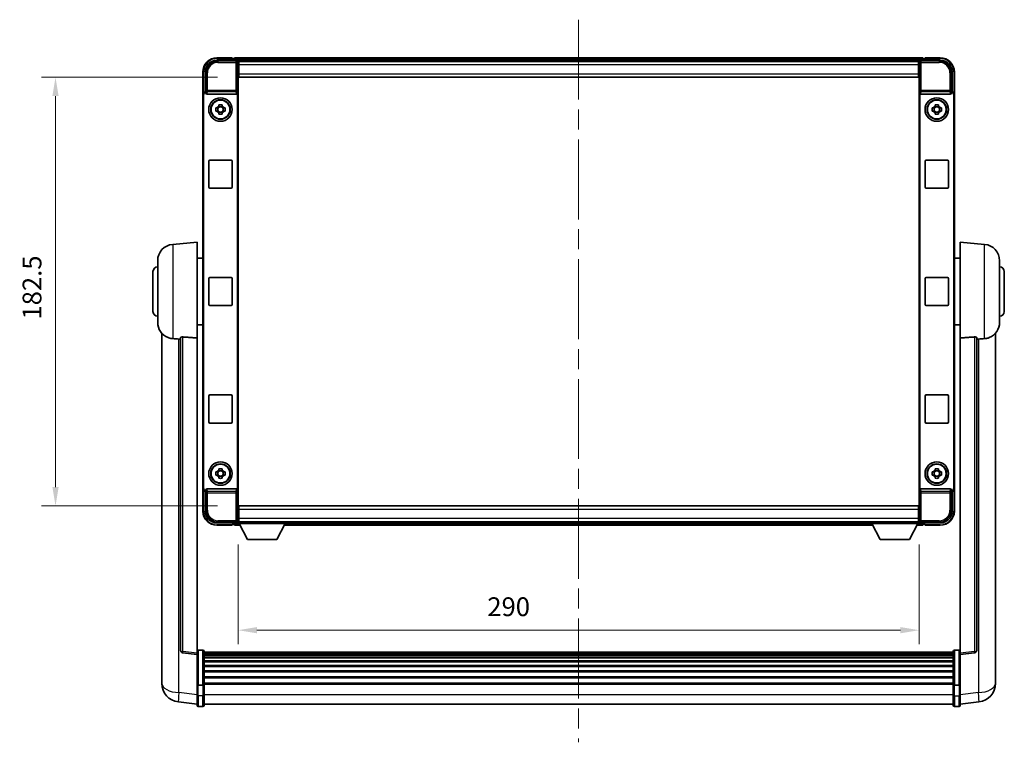
# Model space of a CAD drawing. Units: millimetres. Extents: x 87 to 12474, y 48 to 1875.
# Drawn here: x 4499 to 4918, y 739 to 1047 of the extents above; entities that cross this region are included whole.
import ezdxf

# ---------------------------------------------------------------- set-up
doc = ezdxf.new("R2010")
doc.units = ezdxf.units.MM
doc.header["$LTSCALE"] = 6
doc.linetypes.add('CHAIN', pattern=[0.3543, 0.2362, -0.0295, 0.0591, -0.0295])
doc.layers.get('Defpoints').update_dxf_attribs({"lineweight": 25})
for name, color, linetype, lineweight in [('Centerline (ISO)', 131, 'Continuous', 18), ('Dimension (ISO)', 7, 'Continuous', 18), ('Dimension (ISO) @ 1', 7, 'Continuous', 18), ('Visible (ISO)', 7, 'Continuous', 35), ('Visible Narrow (ISO)', 7, 'Continuous', 25)]:
    doc.layers.add(name, color=color, linetype=linetype, lineweight=lineweight)
doc.styles.add('Note Text (TK)', font='txt')
doc.dimstyles.new('Default - Method 1b (TK)', dxfattribs={"dimscale": 6, "dimtxt": 2.5, "dimasz": 2.5, "dimexe": 1, "dimexo": 1.5, "dimgap": 1, "dimtad": 1, "dimtoh": 1, "dimrnd": 1e-08, "dimdsep": 46, "dimtxsty": 'Note Text (TK)', "dimcen": 0.09, "dimdle": 5, "dimclrd": 100, "dimclre": 100, "dimclrt": 7, "dimadec": 1, "dimazin": 1, "dimtfac": 1, "dimtmove": 0, "dimatfit": 3, "dimfxl": 1, "dimtolj": 1, "dimlwd": -1, "dimlwe": -1, "dimarcsym": 0})

# ---------------------------------------------------------------- blocks, each defined once
blk = doc.blocks.new('*D280')
at = {"layer": 'Defpoints', "color": 0}
for p in [(4592.34, 1022.01), (4514.34, 839.51), (4592.34, 839.51)]:
    blk.add_point(p, dxfattribs=at)
at = {"layer": 'Dimension (ISO)', "color": 100}
for p, q in [((4583.34, 1022.01), (4508.34, 1022.01)), ((4514.34, 1014.01), (4514.34, 847.51)), ((4583.34, 839.51), (4508.34, 839.51))]:
    blk.add_line(p, q, dxfattribs=at)
for points in [[(4513.01, 1014.01), (4515.67, 1014.01), (4514.34, 1022.01)], [(4513.01, 847.51), (4515.67, 847.51), (4514.34, 839.51)]]:
    blk.add_solid(points, dxfattribs=at)
at = {"layer": 'Dimension (ISO)', "color": 7, "insert": (4504.34, 918.85), "char_height": 8, "attachment_point": 4, "rotation": 90, "style": 'Note Text (TK)'}
blk.add_mtext('\\A1;182.5', dxfattribs=at)
blk = doc.blocks.new('*D279')
at = {"layer": 'Defpoints', "color": 0}
for p in [(4592.09, 832.06), (4882.09, 832.06), (4882.09, 786.57)]:
    blk.add_point(p, dxfattribs=at)
at = {"layer": 'Dimension (ISO)', "color": 100}
for p, q in [((4592.09, 823.06), (4592.09, 780.57)), ((4882.09, 823.06), (4882.09, 780.57)), ((4600.09, 786.57), (4874.09, 786.57))]:
    blk.add_line(p, q, dxfattribs=at)
for points in [[(4600.09, 787.91), (4600.09, 785.24), (4592.09, 786.57)], [(4874.09, 787.91), (4874.09, 785.24), (4882.09, 786.57)]]:
    blk.add_solid(points, dxfattribs=at)
at = {"layer": 'Dimension (ISO)', "color": 7, "insert": (4698.21, 796.57), "char_height": 8, "attachment_point": 4, "style": 'Note Text (TK)'}
blk.add_mtext('\\A1;290', dxfattribs=at)

msp = doc.modelspace()

# ---------------------------------------------------------------- linework, layer by layer
at = {"layer": 'Centerline (ISO)', "linetype": 'CHAIN', "ltscale": 23.990969}
msp.add_line((4737.0907, 1046.5053), (4737.0907, 738.8445), dxfattribs=at)
at = {"layer": 'Visible (ISO)'}
for p, q in [((4583.0876, 1029.2553), (4591.591, 1029.2553)), ((4589.5907, 1030.2553), (4583.0907, 1030.2553)), ((4589.5907, 1030.2553), (4589.5907, 1030.0053)), ((4589.5907, 1029.9553), (4589.5907, 1030.0053)), ((4590.3407, 1029.9553), (4589.5907, 1029.9553)), ((4883.5907, 1030.2553), (4590.5907, 1030.2553)), ((4590.5907, 1029.9553), (4590.5907, 1030.2553)), ((4590.5907, 1029.9553), (4590.5907, 1029.5053)), ((4590.5907, 1029.7053), (4590.5907, 1029.2553)), ((4882.1575, 1029.0053), (4592.0239, 1029.0053)), ((4592.0907, 1028.7556), (4592.0907, 1023.2553)), ((4592.3407, 1028.7553), (4592.0907, 1028.7553)), ((4592.0907, 1027.7553), (4592.3407, 1027.7553)), ((4592.3407, 1027.2553), (4592.3407, 1028.7553)), ((4881.8407, 1028.7553), (4592.3407, 1028.7553)), ((4592.3407, 1027.2553), (4592.3407, 1023.5053)), ((4882.0907, 1028.7553), (4881.8407, 1028.7553)), ((4881.8407, 1028.7553), (4881.8407, 1027.2553)), ((4881.8407, 1027.7553), (4882.0907, 1027.7553)), ((4881.8407, 1023.5053), (4881.8407, 1027.2553)), ((4882.0907, 1023.2553), (4882.0907, 1028.7556)), ((4882.5904, 1029.2553), (4891.0937, 1029.2553)), ((4883.5907, 1030.2553), (4883.5907, 1029.9553)), ((4883.5907, 1029.5053), (4883.5907, 1029.9553)), ((4883.5907, 1029.2553), (4883.5907, 1029.7053)), ((4884.5907, 1029.9553), (4883.8407, 1029.9553)), ((4884.5907, 1030.0053), (4884.5907, 1030.2553)), ((4891.0907, 1030.2553), (4884.5907, 1030.2553)), ((4884.5907, 1030.0053), (4884.5907, 1029.9553)), ((4577.0907, 1024.2553), (4577.0907, 1014.7559)), ((4578.0907, 1015.7553), (4578.0907, 1024.2584)), ((4592.3407, 1025.1553), (4592.0907, 1025.1553)), ((4592.0907, 1023.2553), (4592.0907, 838.2553)), ((4592.3407, 1022.0053), (4592.3407, 1023.5053)), ((4882.0907, 1025.1553), (4881.8407, 1025.1553)), ((4881.8407, 1023.5053), (4881.8407, 1022.0053)), ((4882.0907, 838.2553), (4882.0907, 1023.2553)), ((4896.0907, 1024.2584), (4896.0907, 1015.7553)), ((4897.0907, 1014.7559), (4897.0907, 1024.2553)), ((4881.8407, 1022.0053), (4592.3407, 1022.0053)), ((4577.0907, 846.7547), (4577.0907, 1014.7559)), ((4578.0901, 1015.7553), (4578.0907, 1015.7553)), ((4578.0907, 1015.7553), (4578.3526, 1015.4934)), ((4578.352, 1015.4934), (4578.3526, 1015.4934)), ((4578.3526, 1015.4934), (4578.3526, 1015.267)), ((4578.8485, 1014.7553), (4591.3328, 1014.7553)), ((4591.8288, 846.2436), (4591.8288, 1015.267)), ((4882.3526, 1015.267), (4882.3526, 846.2436)), ((4882.8485, 1014.7553), (4895.3328, 1014.7553)), ((4896.0907, 1015.7553), (4895.8288, 1015.4934)), ((4895.8288, 1015.4934), (4895.8294, 1015.4934)), ((4895.8288, 1015.267), (4895.8288, 1015.4934)), ((4896.0907, 1015.7553), (4896.0913, 1015.7553)), ((4897.0907, 1014.7559), (4897.0907, 846.7547)), ((4577.3526, 847.0166), (4577.3526, 1014.494)), ((4896.8288, 1014.494), (4896.8288, 847.0166)), ((4582.58, 1008.972), (4583.1989, 1008.972)), ((4583.1989, 1007.5386), (4582.58, 1007.5386)), ((4583.4339, 1008.972), (4583.4339, 1007.5386)), ((4583.874, 1009.6471), (4583.874, 1010.266)), ((4585.3073, 1009.4121), (4583.874, 1009.4121)), ((4583.874, 1007.0986), (4585.3073, 1007.0986)), ((4583.874, 1006.2447), (4583.874, 1006.8635)), ((4585.3073, 1010.266), (4585.3073, 1009.6471)), ((4585.3073, 1006.8635), (4585.3073, 1006.2447)), ((4585.7474, 1008.972), (4585.7474, 1007.5386)), ((4585.9825, 1008.972), (4586.6013, 1008.972)), ((4586.6013, 1007.5386), (4585.9825, 1007.5386)), ((4887.58, 1008.972), (4888.1989, 1008.972)), ((4888.1989, 1007.5386), (4887.58, 1007.5386)), ((4888.4339, 1008.972), (4888.4339, 1007.5386)), ((4888.874, 1009.6471), (4888.874, 1010.266)), ((4890.3073, 1009.4121), (4888.874, 1009.4121)), ((4888.874, 1007.0986), (4890.3073, 1007.0986)), ((4888.874, 1006.2447), (4888.874, 1006.8635)), ((4890.3073, 1010.266), (4890.3073, 1009.6471)), ((4890.3073, 1006.8635), (4890.3073, 1006.2447)), ((4890.7474, 1008.972), (4890.7474, 1007.5386)), ((4890.9825, 1008.972), (4891.6013, 1008.972)), ((4891.6013, 1007.5386), (4890.9825, 1007.5386)), ((4579.5907, 975.2553), (4579.5907, 986.2553)), ((4580.0907, 986.7553), (4589.0907, 986.7553)), ((4589.5907, 986.2553), (4589.5907, 975.2553)), ((4884.5907, 975.2553), (4884.5907, 986.2553)), ((4885.0907, 986.7553), (4894.0907, 986.7553)), ((4894.5907, 986.2553), (4894.5907, 975.2553)), ((4589.0907, 974.7553), (4580.0907, 974.7553)), ((4894.0907, 974.7553), (4885.0907, 974.7553)), ((4564.2306, 950.8489), (4574.5907, 951.7553)), ((4574.5907, 951.7553), (4574.5907, 910.9927)), ((4899.5907, 910.9927), (4899.5907, 951.7553)), ((4909.9508, 950.8489), (4899.5907, 951.7553)), ((4557.8407, 917.6351), (4557.8407, 943.8756)), ((4574.5907, 944.9053), (4577.0907, 944.9053)), ((4899.5907, 944.9053), (4897.0907, 944.9053)), ((4916.3407, 943.8756), (4916.3407, 917.6351)), ((4555.8407, 922.2553), (4555.8407, 939.2553)), ((4918.3407, 939.2553), (4918.3407, 922.2553)), ((4579.5907, 925.2553), (4579.5907, 936.2553)), ((4580.0907, 936.7553), (4589.0907, 936.7553)), ((4589.5907, 936.2553), (4589.5907, 925.2553)), ((4884.5907, 925.2553), (4884.5907, 936.2553)), ((4885.0907, 936.7553), (4894.0907, 936.7553)), ((4894.5907, 936.2553), (4894.5907, 925.2553)), ((4589.0907, 924.7553), (4580.0907, 924.7553)), ((4894.0907, 924.7553), (4885.0907, 924.7553)), ((4574.5907, 916.6053), (4577.0907, 916.6053)), ((4899.5907, 916.6053), (4897.0907, 916.6053)), ((4559.5907, 913.005), (4559.5907, 768.8588)), ((4567.5907, 911.0899), (4567.5907, 777.9911)), ((4574.5907, 776.7559), (4574.5907, 910.9927)), ((4899.5907, 910.9927), (4899.5907, 776.7559)), ((4906.5907, 777.9911), (4906.5907, 911.0899)), ((4914.5907, 768.8588), (4914.5907, 913.005)), ((4579.5907, 875.2553), (4579.5907, 886.2553)), ((4580.0907, 886.7553), (4589.0907, 886.7553)), ((4589.5907, 886.2553), (4589.5907, 875.2553)), ((4884.5907, 875.2553), (4884.5907, 886.2553)), ((4885.0907, 886.7553), (4894.0907, 886.7553)), ((4894.5907, 886.2553), (4894.5907, 875.2553)), ((4589.0907, 874.7553), (4580.0907, 874.7553)), ((4894.0907, 874.7553), (4885.0907, 874.7553)), ((4582.58, 853.972), (4583.1989, 853.972)), ((4583.1989, 852.5386), (4582.58, 852.5386)), ((4583.4339, 853.972), (4583.4339, 852.5386)), ((4583.874, 854.6471), (4583.874, 855.266)), ((4585.3073, 854.4121), (4583.874, 854.4121)), ((4583.874, 852.0986), (4585.3073, 852.0986)), ((4583.874, 851.2447), (4583.874, 851.8635)), ((4585.3073, 855.266), (4585.3073, 854.6471)), ((4585.3073, 851.8635), (4585.3073, 851.2447)), ((4585.7474, 853.972), (4585.7474, 852.5386)), ((4585.9825, 853.972), (4586.6013, 853.972)), ((4586.6013, 852.5386), (4585.9825, 852.5386)), ((4887.58, 853.972), (4888.1989, 853.972)), ((4888.1989, 852.5386), (4887.58, 852.5386)), ((4888.4339, 853.972), (4888.4339, 852.5386)), ((4888.874, 854.6471), (4888.874, 855.266)), ((4890.3073, 854.4121), (4888.874, 854.4121)), ((4888.874, 852.0986), (4890.3073, 852.0986)), ((4888.874, 851.2447), (4888.874, 851.8635)), ((4890.3073, 855.266), (4890.3073, 854.6471)), ((4890.3073, 851.8635), (4890.3073, 851.2447)), ((4890.7474, 853.972), (4890.7474, 852.5386)), ((4890.9825, 853.972), (4891.6013, 853.972)), ((4891.6013, 852.5386), (4890.9825, 852.5386)), ((4577.0907, 846.7547), (4577.0907, 837.2553)), ((4578.0907, 845.7553), (4578.0901, 845.7553)), ((4578.0907, 845.7553), (4578.3526, 846.0172)), ((4578.0907, 837.2523), (4578.0907, 845.7553)), ((4578.3526, 846.0172), (4578.352, 846.0172)), ((4578.3526, 846.2436), (4578.3526, 846.0172)), ((4591.3328, 846.7553), (4578.8485, 846.7553)), ((4895.3328, 846.7553), (4882.8485, 846.7553)), ((4895.8288, 846.0172), (4895.8288, 846.2436)), ((4896.0907, 845.7553), (4895.8288, 846.0172)), ((4895.8294, 846.0172), (4895.8288, 846.0172)), ((4896.0913, 845.7553), (4896.0907, 845.7553)), ((4896.0907, 845.7553), (4896.0907, 837.2523)), ((4897.0907, 837.2553), (4897.0907, 846.7547)), ((4592.3407, 839.5053), (4881.8407, 839.5053)), ((4592.3407, 838.0053), (4592.3407, 839.5053)), ((4881.8407, 839.5053), (4881.8407, 838.0053)), ((4592.0907, 838.2553), (4592.0907, 832.755)), ((4592.0907, 836.3553), (4592.3407, 836.3553)), ((4592.3407, 838.0053), (4592.3407, 834.2553)), ((4881.8407, 834.2553), (4881.8407, 838.0053)), ((4881.8407, 836.3553), (4882.0907, 836.3553)), ((4882.0907, 832.755), (4882.0907, 838.2553)), ((4591.591, 832.2553), (4583.0876, 832.2553)), ((4583.0907, 831.2553), (4589.5907, 831.2553)), ((4589.5907, 831.5053), (4589.5907, 831.5553)), ((4589.5907, 831.5553), (4590.3407, 831.5553)), ((4589.5907, 831.5053), (4589.5907, 831.2553)), ((4590.5907, 832.2553), (4590.5907, 831.8053)), ((4590.5907, 832.0053), (4590.5907, 831.5553)), ((4590.5907, 831.2553), (4590.5907, 831.5553)), ((4590.5907, 831.2553), (4593.0023, 831.2553)), ((4592.0239, 832.5053), (4592.0907, 832.5053)), ((4592.3407, 833.7553), (4592.0907, 833.7553)), ((4592.0907, 832.7553), (4592.3407, 832.7553)), ((4592.0907, 832.7553), (4592.0907, 832.0553)), ((4592.0907, 832.7553), (4612.6907, 832.7553)), ((4592.0907, 832.0553), (4612.6907, 832.0553)), ((4592.3407, 832.7553), (4592.3407, 834.2553)), ((4592.3407, 832.7553), (4881.8407, 832.7553)), ((4596.1407, 825.1553), (4592.5907, 832.0553)), ((4608.6407, 825.1553), (4612.1907, 832.0553)), ((4611.7791, 831.2553), (4862.4023, 831.2553)), ((4612.6907, 832.7553), (4612.6907, 832.0553)), ((4612.6907, 832.5053), (4861.4907, 832.5053)), ((4861.4907, 832.7553), (4861.4907, 832.0553)), ((4861.4907, 832.7553), (4882.0907, 832.7553)), ((4861.4907, 832.0553), (4882.0907, 832.0553)), ((4865.5407, 825.1553), (4861.9907, 832.0553)), ((4878.0407, 825.1553), (4881.5907, 832.0553)), ((4881.1791, 831.2553), (4883.5907, 831.2553)), ((4881.8407, 834.2553), (4881.8407, 832.7553)), ((4882.0907, 833.7553), (4881.8407, 833.7553)), ((4881.8407, 832.7553), (4882.0907, 832.7553)), ((4882.0907, 832.7553), (4882.0907, 832.0553)), ((4882.0907, 832.5053), (4882.1575, 832.5053)), ((4891.0937, 832.2553), (4882.5904, 832.2553)), ((4883.5907, 831.8053), (4883.5907, 832.2553)), ((4883.5907, 831.5553), (4883.5907, 832.0053)), ((4883.5907, 831.5553), (4883.5907, 831.2553)), ((4883.8407, 831.5553), (4884.5907, 831.5553)), ((4884.5907, 831.5553), (4884.5907, 831.5053)), ((4884.5907, 831.2553), (4884.5907, 831.5053)), ((4884.5907, 831.2553), (4891.0907, 831.2553)), ((4596.1407, 825.1553), (4608.6407, 825.1553)), ((4865.5407, 825.1553), (4878.0407, 825.1553)), ((4574.5907, 776.2712), (4568.4727, 776.9981)), ((4574.5907, 776.7559), (4574.5907, 776.2712)), ((4574.5907, 776.2712), (4574.5907, 764.1009)), ((4577.0907, 778.017), (4575.0907, 778.017)), ((4577.5907, 777.517), (4577.5907, 763.325)), ((4896.5907, 777.247), (4577.5907, 777.247)), ((4896.5907, 777.0154), (4577.5907, 777.0154)), ((4896.5907, 777.0036), (4577.5907, 777.0036)), ((4896.5907, 776.7321), (4577.5907, 776.7321)), ((4896.5907, 776.2809), (4577.5907, 776.2809)), ((4896.5907, 775.9707), (4577.5907, 775.9707)), ((4896.5907, 763.325), (4896.5907, 777.517)), ((4897.0907, 778.017), (4899.0907, 778.017)), ((4899.5907, 776.2712), (4905.7086, 776.9981)), ((4899.5907, 776.2712), (4899.5907, 776.7559)), ((4899.5907, 764.1009), (4899.5907, 776.2712)), ((4896.5907, 775.1007), (4577.5907, 775.1007)), ((4896.5907, 774.7543), (4577.5907, 774.7543)), ((4896.5907, 773.499), (4577.5907, 773.499)), ((4896.5907, 773.1199), (4577.5907, 773.1199)), ((4896.5907, 771.5245), (4577.5907, 771.5245)), ((4559.5907, 766.7938), (4559.5907, 768.8588)), ((4896.5907, 771.1172), (4577.5907, 771.1172)), ((4896.5907, 769.237), (4577.5907, 769.237)), ((4896.5907, 768.807), (4577.5907, 768.807)), ((4914.5907, 768.8588), (4914.5907, 766.7938)), ((4559.5907, 765.7673), (4559.5907, 763.9728)), ((4574.5907, 763.325), (4574.5907, 764.1009)), ((4574.5907, 763.325), (4574.5907, 758.8445)), ((4577.0907, 763.2233), (4575.0907, 763.2233)), ((4896.5907, 766.7062), (4577.5907, 766.7062)), ((4896.5907, 766.2595), (4577.5907, 766.2595)), ((4896.5907, 764.0089), (4577.5907, 764.0089)), ((4896.5907, 763.6385), (4577.5907, 763.6385)), ((4577.5907, 758.8445), (4577.5907, 763.325)), ((4896.5907, 763.325), (4896.5907, 758.8445)), ((4897.0907, 763.2233), (4899.0907, 763.2233)), ((4899.5907, 764.1009), (4899.5907, 763.325)), ((4899.5907, 758.8445), (4899.5907, 763.325)), ((4914.5907, 763.9728), (4914.5907, 765.7673)), ((4574.5907, 754.5945), (4574.5907, 758.8445)), ((4577.5907, 758.8445), (4577.5907, 754.5945)), ((4896.5907, 754.5945), (4896.5907, 758.8445)), ((4899.5907, 758.8445), (4899.5907, 754.5945)), ((4574.5907, 755.0793), (4566.6413, 756.0293)), ((4896.5907, 755.0945), (4577.5907, 755.0945)), ((4899.5907, 755.0793), (4907.54, 756.0293)), ((4577.0907, 754.0945), (4575.0907, 754.0945)), ((4897.0907, 754.0945), (4899.0907, 754.0945))]:
    msp.add_line(p, q, dxfattribs=at)
for centre, radius in [((4584.5907, 1008.2553), 5), ((4584.5907, 1008.2553), 4.15), ((4584.5907, 1008.2553), 4.0013), ((4889.5907, 1008.2553), 5), ((4889.5907, 1008.2553), 4.15), ((4889.5907, 1008.2553), 4.0013), ((4584.5907, 853.2553), 5), ((4584.5907, 853.2553), 4.15), ((4584.5907, 853.2553), 4.0013), ((4889.5907, 853.2553), 5), ((4889.5907, 853.2553), 4.15), ((4889.5907, 853.2553), 4.0013)]:
    msp.add_circle(centre, radius, dxfattribs=at)
for centre, radius, start, end in [((4583.0907, 1024.2553), 6, 90, 180), ((4590.3407, 1029.7053), 0.25, 0, 90), ((4883.8407, 1029.7053), 0.25, 90, 180), ((4891.0907, 1024.2553), 6, 0, 90), ((4584.5907, 1008.2553), 1.5655, 117.245031, 152.754969), ((4584.5907, 1008.2553), 1.5655, 207.245031, 242.754969), ((4584.5907, 1008.2553), 1.5655, 27.245031, 62.754969), ((4584.5907, 1008.2553), 1.5655, 297.245031, 332.754969), ((4889.5907, 1008.2553), 1.5655, 117.245031, 152.754969), ((4889.5907, 1008.2553), 1.5655, 207.245031, 242.754969), ((4889.5907, 1008.2553), 1.5655, 27.245031, 62.754969), ((4889.5907, 1008.2553), 1.5655, 297.245031, 332.754969), ((4580.0907, 986.2553), 0.5, 90, 180), ((4589.0907, 986.2553), 0.5, 0, 90), ((4885.0907, 986.2553), 0.5, 90, 180), ((4894.0907, 986.2553), 0.5, 0, 90), ((4580.0907, 975.2553), 0.5, 180, 270), ((4589.0907, 975.2553), 0.5, 270, 0), ((4885.0907, 975.2553), 0.5, 180, 270), ((4894.0907, 975.2553), 0.5, 270, 0), ((4564.8407, 943.8756), 7, 95, 180), ((4909.3407, 943.8756), 7, 0, 85), ((4557.8407, 939.2553), 2, 90, 180), ((4916.3407, 939.2553), 2, 0, 90), ((4580.0907, 936.2553), 0.5, 90, 180), ((4589.0907, 936.2553), 0.5, 0, 90), ((4885.0907, 936.2553), 0.5, 90, 180), ((4894.0907, 936.2553), 0.5, 0, 90), ((4580.0907, 925.2553), 0.5, 180, 270), ((4589.0907, 925.2553), 0.5, 270, 0), ((4885.0907, 925.2553), 0.5, 180, 270), ((4894.0907, 925.2553), 0.5, 270, 0), ((4557.8407, 922.2553), 2, 180, 270), ((4916.3407, 922.2553), 2, 270, 0), ((4564.8407, 917.6351), 7, 180, 248.257044), ((4909.3407, 917.6351), 7, 291.742956, 0), ((4580.0907, 886.2553), 0.5, 90, 180), ((4589.0907, 886.2553), 0.5, 0, 90), ((4885.0907, 886.2553), 0.5, 90, 180), ((4894.0907, 886.2553), 0.5, 0, 90), ((4580.0907, 875.2553), 0.5, 180, 270), ((4589.0907, 875.2553), 0.5, 270, 0), ((4885.0907, 875.2553), 0.5, 180, 270), ((4894.0907, 875.2553), 0.5, 270, 0), ((4584.5907, 853.2553), 1.5655, 117.245031, 152.754969), ((4584.5907, 853.2553), 1.5655, 207.245031, 242.754969), ((4584.5907, 853.2553), 1.5655, 27.245031, 62.754969), ((4584.5907, 853.2553), 1.5655, 297.245031, 332.754969), ((4889.5907, 853.2553), 1.5655, 117.245031, 152.754969), ((4889.5907, 853.2553), 1.5655, 207.245031, 242.754969), ((4889.5907, 853.2553), 1.5655, 27.245031, 62.754969), ((4889.5907, 853.2553), 1.5655, 297.245031, 332.754969), ((4583.0907, 837.2553), 6, 180, 270), ((4891.0907, 837.2553), 6, 270, 0), ((4590.3407, 831.8053), 0.25, 270, 0), ((4883.8407, 831.8053), 0.25, 180, 270), ((4568.5907, 777.9911), 1, 180, 263.22423), ((4575.0907, 777.517), 0.5, 90, 180), ((4577.0907, 777.517), 0.5, 0, 90), ((4897.0907, 777.517), 0.5, 90, 180), ((4899.0907, 777.517), 0.5, 0, 90), ((4905.5907, 777.9911), 1, 276.77577, 0), ((4567.5907, 763.9728), 8, 180, 263.184806), ((4906.5907, 763.9728), 8, 276.815194, 0), ((4575.0907, 754.5945), 0.5, 180, 270), ((4577.0907, 754.5945), 0.5, 270, 0), ((4897.0907, 754.5945), 0.5, 180, 270), ((4899.0907, 754.5945), 0.5, 270, 0)]:
    msp.add_arc(centre, radius, start, end, dxfattribs=at)
for centre, major_axis, ratio, start_param, end_param in [((4583.0937, 1024.2523), (-3.5398, 3.5398), 0.99878277, 5.49839613, 7.06797448), ((4591.5904, 1028.755), (0.354, 0.354), 0.99878277, 5.49839613, 7.06797448), ((4882.591, 1028.755), (-0.354, 0.354), 0.99878277, 5.49839613, 7.06797448), ((4891.0876, 1024.2523), (3.5398, 3.5398), 0.99878277, 5.49839613, 7.06797448), ((4578.0913, 1014.7547), (-0.708, 0.708), 0.99878277, 5.49839613, 7.06797448), ((4578.3532, 1014.4928), (-0.708, 0.708), 0.99878277, 5.49839613, 7.06797448), ((4578.8529, 1015.2715), (-0.0697, -0.5117), 0.96815944, 4.8522561, 6.41439087), ((4591.3285, 1015.2715), (0.0697, -0.5117), 0.96815944, 6.15197975, 7.71411451), ((4882.8529, 1015.2715), (-0.0697, -0.5117), 0.96815944, 4.8522561, 6.41439087), ((4895.3285, 1015.2715), (0.0697, -0.5117), 0.96815944, 6.15197975, 7.71411451), ((4895.8281, 1014.4928), (0.708, 0.708), 0.99878277, 5.49839613, 7.06797448), ((4896.0901, 1014.7547), (0.708, 0.708), 0.99878277, 5.49839613, 7.06797448), ((4578.3532, 847.0178), (-0.708, -0.708), 0.99878277, 5.49839613, 7.06797448), ((4895.8281, 847.0178), (0.708, -0.708), 0.99878277, 5.49839613, 7.06797448), ((4578.0913, 846.7559), (-0.708, -0.708), 0.99878277, 5.49839613, 7.06797448), ((4578.8529, 846.2392), (-0.0697, 0.5117), 0.96815944, 6.15197975, 7.71411451), ((4591.3285, 846.2392), (0.0697, 0.5117), 0.96815944, 4.8522561, 6.41439087), ((4882.8529, 846.2392), (-0.0697, 0.5117), 0.96815944, 6.15197975, 7.71411451), ((4895.3285, 846.2392), (0.0697, 0.5117), 0.96815944, 4.8522561, 6.41439087), ((4896.0901, 846.7559), (0.708, -0.708), 0.99878277, 5.49839613, 7.06797448), ((4583.0937, 837.2584), (-3.5398, -3.5398), 0.99878277, 5.49839613, 7.06797448), ((4891.0876, 837.2584), (3.5398, -3.5398), 0.99878277, 5.49839613, 7.06797448), ((4591.5904, 832.7556), (0.354, -0.354), 0.99878277, 5.49839613, 7.06797448), ((4882.591, 832.7556), (-0.354, -0.354), 0.99878277, 5.49839613, 7.06797448)]:
    msp.add_ellipse(centre, major_axis=major_axis, ratio=ratio, start_param=start_param, end_param=end_param, dxfattribs=at)
for points, knots in [([(4582.58, 1007.5386), (4582.5727, 1007.7854), (4582.5693, 1008.029), (4582.5693, 1008.4817), (4582.5727, 1008.7252), (4582.58, 1008.972)], [4.331071921, 4.331071921, 4.331071921, 4.331071921, 4.398975087, 4.398975087, 4.466878254, 4.466878254, 4.466878254, 4.466878254]), ([(4583.874, 1010.266), (4584.1208, 1010.2733), (4584.3643, 1010.2767), (4584.817, 1010.2767), (4585.0605, 1010.2733), (4585.3073, 1010.266)], [4.331071921, 4.331071921, 4.331071921, 4.331071921, 4.398975087, 4.398975087, 4.466878254, 4.466878254, 4.466878254, 4.466878254]), ([(4585.3073, 1006.2447), (4585.0605, 1006.2373), (4584.817, 1006.2339), (4584.3643, 1006.2339), (4584.1208, 1006.2373), (4583.874, 1006.2447)], [4.331071921, 4.331071921, 4.331071921, 4.331071921, 4.398975087, 4.398975087, 4.466878254, 4.466878254, 4.466878254, 4.466878254]), ([(4586.6013, 1008.972), (4586.6087, 1008.7252), (4586.6121, 1008.4817), (4586.6121, 1008.029), (4586.6087, 1007.7854), (4586.6013, 1007.5386)], [4.331071921, 4.331071921, 4.331071921, 4.331071921, 4.398975087, 4.398975087, 4.466878254, 4.466878254, 4.466878254, 4.466878254]), ([(4887.58, 1007.5386), (4887.5727, 1007.7854), (4887.5693, 1008.029), (4887.5693, 1008.4817), (4887.5727, 1008.7252), (4887.58, 1008.972)], [4.331071921, 4.331071921, 4.331071921, 4.331071921, 4.398975087, 4.398975087, 4.466878254, 4.466878254, 4.466878254, 4.466878254]), ([(4888.874, 1010.266), (4889.1208, 1010.2733), (4889.3643, 1010.2767), (4889.817, 1010.2767), (4890.0605, 1010.2733), (4890.3073, 1010.266)], [4.331071921, 4.331071921, 4.331071921, 4.331071921, 4.398975087, 4.398975087, 4.466878254, 4.466878254, 4.466878254, 4.466878254]), ([(4890.3073, 1006.2447), (4890.0605, 1006.2373), (4889.817, 1006.2339), (4889.3643, 1006.2339), (4889.1208, 1006.2373), (4888.874, 1006.2447)], [4.331071921, 4.331071921, 4.331071921, 4.331071921, 4.398975087, 4.398975087, 4.466878254, 4.466878254, 4.466878254, 4.466878254]), ([(4891.6013, 1008.972), (4891.6087, 1008.7252), (4891.6121, 1008.4817), (4891.6121, 1008.029), (4891.6087, 1007.7854), (4891.6013, 1007.5386)], [4.331071921, 4.331071921, 4.331071921, 4.331071921, 4.398975087, 4.398975087, 4.466878254, 4.466878254, 4.466878254, 4.466878254]), ([(4562.2475, 911.1332), (4562.3597, 911.0884), (4562.4752, 911.0463), (4563.1046, 910.8392), (4563.6552, 910.7335), (4564.2306, 910.7012)], [-4.49329069, -4.49329069, -4.49329069, -4.49329069, -4.442199692, -4.442199692, -4.222488194, -4.222488194, -4.222488194, -4.222488194]), ([(4564.2306, 910.7012), (4564.2342, 910.701), (4564.2378, 910.7008), (4565.0803, 910.6535), (4566.0003, 910.5989), (4566.8934, 910.525)], [2.102258604, 2.102258604, 2.102258604, 2.102258604, 2.10340374, 2.10340374, 2.370180755, 2.370180755, 2.370180755, 2.370180755]), ([(4567.5907, 911.0899), (4567.5909, 911.1329), (4567.6102, 911.1785), (4567.7018, 911.2745), (4567.7829, 911.3243), (4567.9651, 911.3881), (4568.0588, 911.4112), (4568.2221, 911.4306), (4568.2803, 911.4345), (4568.3938, 911.4363), (4568.4488, 911.4347), (4568.5035, 911.4307)], [0.192845303, 0.192845303, 0.192845303, 0.192845303, 0.240507365, 0.240507365, 0.297130074, 0.297130074, 0.334079186, 0.334079186, 0.352553742, 0.352553742, 0.369009283, 0.369009283, 0.369009283, 0.369009283]), ([(4905.6778, 911.4307), (4905.7325, 911.4347), (4905.7875, 911.4363), (4905.901, 911.4345), (4905.9592, 911.4306), (4906.1225, 911.4112), (4906.2163, 911.3881), (4906.3985, 911.3243), (4906.4795, 911.2745), (4906.5711, 911.1785), (4906.5904, 911.1329), (4906.5907, 911.0899)], [0.3759847, 0.3759847, 0.3759847, 0.3759847, 0.392440242, 0.392440242, 0.410914798, 0.410914798, 0.44786391, 0.44786391, 0.504486619, 0.504486619, 0.552148681, 0.552148681, 0.552148681, 0.552148681]), ([(4907.2879, 910.525), (4908.181, 910.5989), (4909.1011, 910.6535), (4909.9436, 910.7008), (4909.9472, 910.701), (4909.9508, 910.7012)], [2.57632281, 2.57632281, 2.57632281, 2.57632281, 2.843099825, 2.843099825, 2.844244962, 2.844244962, 2.844244962, 2.844244962]), ([(4909.9508, 910.7012), (4910.4654, 910.7301), (4910.9599, 910.8176), (4911.5996, 911.0083), (4911.7698, 911.0678), (4911.9338, 911.1333)], [-8.358650844, -8.358650844, -8.358650844, -8.358650844, -8.190003506, -8.190003506, -8.126003536, -8.126003536, -8.126003536, -8.126003536]), ([(4583.874, 855.266), (4584.1208, 855.2733), (4584.3643, 855.2767), (4584.817, 855.2767), (4585.0605, 855.2733), (4585.3073, 855.266)], [4.331071921, 4.331071921, 4.331071921, 4.331071921, 4.398975087, 4.398975087, 4.466878254, 4.466878254, 4.466878254, 4.466878254]), ([(4888.874, 855.266), (4889.1208, 855.2733), (4889.3643, 855.2767), (4889.817, 855.2767), (4890.0605, 855.2733), (4890.3073, 855.266)], [4.331071921, 4.331071921, 4.331071921, 4.331071921, 4.398975087, 4.398975087, 4.466878254, 4.466878254, 4.466878254, 4.466878254]), ([(4582.58, 852.5386), (4582.5727, 852.7854), (4582.5693, 853.029), (4582.5693, 853.4817), (4582.5727, 853.7252), (4582.58, 853.972)], [4.331071921, 4.331071921, 4.331071921, 4.331071921, 4.398975087, 4.398975087, 4.466878254, 4.466878254, 4.466878254, 4.466878254]), ([(4585.3073, 851.2447), (4585.0605, 851.2373), (4584.817, 851.2339), (4584.3643, 851.2339), (4584.1208, 851.2373), (4583.874, 851.2447)], [4.331071921, 4.331071921, 4.331071921, 4.331071921, 4.398975087, 4.398975087, 4.466878254, 4.466878254, 4.466878254, 4.466878254]), ([(4586.6013, 853.972), (4586.6087, 853.7252), (4586.6121, 853.4817), (4586.6121, 853.029), (4586.6087, 852.7854), (4586.6013, 852.5386)], [4.331071921, 4.331071921, 4.331071921, 4.331071921, 4.398975087, 4.398975087, 4.466878254, 4.466878254, 4.466878254, 4.466878254]), ([(4887.58, 852.5386), (4887.5727, 852.7854), (4887.5693, 853.029), (4887.5693, 853.4817), (4887.5727, 853.7252), (4887.58, 853.972)], [4.331071921, 4.331071921, 4.331071921, 4.331071921, 4.398975087, 4.398975087, 4.466878254, 4.466878254, 4.466878254, 4.466878254]), ([(4890.3073, 851.2447), (4890.0605, 851.2373), (4889.817, 851.2339), (4889.3643, 851.2339), (4889.1208, 851.2373), (4888.874, 851.2447)], [4.331071921, 4.331071921, 4.331071921, 4.331071921, 4.398975087, 4.398975087, 4.466878254, 4.466878254, 4.466878254, 4.466878254]), ([(4891.6013, 853.972), (4891.6087, 853.7252), (4891.6121, 853.4817), (4891.6121, 853.029), (4891.6087, 852.7854), (4891.6013, 852.5386)], [4.331071921, 4.331071921, 4.331071921, 4.331071921, 4.398975087, 4.398975087, 4.466878254, 4.466878254, 4.466878254, 4.466878254]), ([(4559.5907, 768.8588), (4559.5907, 768.765), (4559.591, 768.6713), (4559.594, 768.0546), (4559.6003, 767.5472), (4559.6003, 766.686), (4559.594, 766.2713), (4559.591, 765.8785), (4559.5907, 765.8215), (4559.5907, 765.7673)], [4.535339596, 4.535339596, 4.535339596, 4.535339596, 4.561894963, 4.561894963, 4.711051305, 4.711051305, 4.860207647, 4.860207647, 4.886763014, 4.886763014, 4.886763014, 4.886763014]), ([(4914.5907, 765.7673), (4914.5907, 765.8215), (4914.5904, 765.8785), (4914.5873, 766.2713), (4914.581, 766.686), (4914.581, 767.5472), (4914.5873, 768.0546), (4914.5904, 768.6713), (4914.5907, 768.765), (4914.5907, 768.8588)], [4.535339596, 4.535339596, 4.535339596, 4.535339596, 4.561894963, 4.561894963, 4.711051305, 4.711051305, 4.860207647, 4.860207647, 4.886763014, 4.886763014, 4.886763014, 4.886763014]), ([(4559.5943, 766.2368), (4559.5932, 766.3416), (4559.5922, 766.4522), (4559.591, 766.6414), (4559.5907, 766.7167), (4559.5907, 766.7938)], [4.818278025, 4.818278025, 4.818278025, 4.818278025, 4.8602076466, 4.8602076466, 4.8867630138, 4.8867630138, 4.8867630138, 4.8867630138]), ([(4574.5907, 763.325), (4574.5907, 763.3248), (4574.5907, 763.3245), (4574.5909, 763.3171), (4574.595, 763.3098), (4574.611, 763.2956), (4574.6228, 763.2886), (4574.6656, 763.2701), (4574.7042, 763.2594), (4574.7981, 763.2417), (4574.8516, 763.2348), (4574.9677, 763.2256), (4575.0288, 763.2233), (4575.0907, 763.2233)], [-0.0003347789, -0.0003347789, -0.0003347789, -0.0003347789, 0, 0, 0.011463002, 0.011463002, 0.0228675214, 0.0228675214, 0.0430502261, 0.0430502261, 0.0621538264, 0.0621538264, 0.0807455701, 0.0807455701, 0.0807455701, 0.0807455701]), ([(4577.5907, 763.325), (4577.5907, 763.3248), (4577.5907, 763.3245), (4577.5904, 763.3171), (4577.5863, 763.3098), (4577.5703, 763.2956), (4577.5585, 763.2886), (4577.5157, 763.2701), (4577.4771, 763.2594), (4577.3832, 763.2417), (4577.3297, 763.2348), (4577.2136, 763.2256), (4577.1525, 763.2233), (4577.0907, 763.2233)], [-0.0809227639, -0.0809227639, -0.0809227639, -0.0809227639, -0.0805886357, -0.0805886357, -0.0691479127, -0.0691479127, -0.0577655589, -0.0577655589, -0.0376220805, -0.0376220805, -0.0185556094, -0.0185556094, 0, 0, 0, 0]), ([(4897.0907, 763.2233), (4897.0288, 763.2233), (4896.9677, 763.2256), (4896.8516, 763.2348), (4896.7981, 763.2417), (4896.7042, 763.2594), (4896.6656, 763.2701), (4896.6228, 763.2886), (4896.611, 763.2956), (4896.595, 763.3098), (4896.5909, 763.3171), (4896.5907, 763.3245), (4896.5907, 763.3248), (4896.5907, 763.325)], [-0.0807455701, -0.0807455701, -0.0807455701, -0.0807455701, -0.0621538264, -0.0621538264, -0.0430502261, -0.0430502261, -0.0228675214, -0.0228675214, -0.011463002, -0.011463002, 0, 0, 0.0003347789, 0.0003347789, 0.0003347789, 0.0003347789]), ([(4899.5907, 763.325), (4899.5907, 763.3248), (4899.5907, 763.3245), (4899.5904, 763.3171), (4899.5863, 763.3098), (4899.5703, 763.2956), (4899.5585, 763.2886), (4899.5157, 763.2701), (4899.4771, 763.2594), (4899.3832, 763.2417), (4899.3297, 763.2348), (4899.2136, 763.2256), (4899.1525, 763.2233), (4899.0907, 763.2233)], [-0.0809227639, -0.0809227639, -0.0809227639, -0.0809227639, -0.0805886357, -0.0805886357, -0.0691479127, -0.0691479127, -0.0577655589, -0.0577655589, -0.0376220805, -0.0376220805, -0.0185556094, -0.0185556094, 0, 0, 0, 0]), ([(4914.5907, 766.7938), (4914.5907, 766.7167), (4914.5904, 766.6414), (4914.5892, 766.4522), (4914.5881, 766.3416), (4914.587, 766.2368)], [4.5353395957, 4.5353395957, 4.5353395957, 4.5353395957, 4.5618949629, 4.5618949629, 4.6038245845, 4.6038245845, 4.6038245845, 4.6038245845])]:
    msp.add_open_spline(points, degree=3, knots=knots, dxfattribs=at)
for points, weights in [([(4583.874, 1008.972), (4583.6087, 1008.972), (4583.1989, 1008.972)], [1.35956394726, 1.22656475141, 1.03074466748]), ([(4583.1989, 1007.5386), (4583.6087, 1007.5386), (4583.874, 1007.5386)], [1.03074466748, 1.22656475141, 1.35956394726]), ([(4583.874, 1009.6471), (4583.874, 1009.2373), (4583.874, 1008.972)], [1.03074466748, 1.22656475141, 1.35956394726]), ([(4583.874, 1007.5386), (4583.874, 1007.2733), (4583.874, 1006.8635)], [1.35956394726, 1.22656475141, 1.03074466748]), ([(4585.3073, 1008.972), (4585.3073, 1009.2373), (4585.3073, 1009.6471)], [1.35956394726, 1.22656475141, 1.03074466748]), ([(4585.9825, 1008.972), (4585.5726, 1008.972), (4585.3073, 1008.972)], [1.03074466748, 1.22656475141, 1.35956394726]), ([(4585.3073, 1006.8635), (4585.3073, 1007.2733), (4585.3073, 1007.5386)], [1.03074466748, 1.22656475141, 1.35956394726]), ([(4585.3073, 1007.5386), (4585.5726, 1007.5386), (4585.9825, 1007.5386)], [1.35956394726, 1.22656475141, 1.03074466748]), ([(4888.874, 1008.972), (4888.6087, 1008.972), (4888.1989, 1008.972)], [1.35956394726, 1.22656475141, 1.03074466748]), ([(4888.1989, 1007.5386), (4888.6087, 1007.5386), (4888.874, 1007.5386)], [1.03074466748, 1.22656475141, 1.35956394726]), ([(4888.874, 1009.6471), (4888.874, 1009.2373), (4888.874, 1008.972)], [1.03074466748, 1.22656475141, 1.35956394726]), ([(4888.874, 1007.5386), (4888.874, 1007.2733), (4888.874, 1006.8635)], [1.35956394726, 1.22656475141, 1.03074466748]), ([(4890.3073, 1008.972), (4890.3073, 1009.2373), (4890.3073, 1009.6471)], [1.35956394726, 1.22656475141, 1.03074466748]), ([(4890.9825, 1008.972), (4890.5726, 1008.972), (4890.3073, 1008.972)], [1.03074466748, 1.22656475141, 1.35956394726]), ([(4890.3073, 1006.8635), (4890.3073, 1007.2733), (4890.3073, 1007.5386)], [1.03074466748, 1.22656475141, 1.35956394726]), ([(4890.3073, 1007.5386), (4890.5726, 1007.5386), (4890.9825, 1007.5386)], [1.35956394726, 1.22656475141, 1.03074466748]), ([(4583.874, 853.972), (4583.6087, 853.972), (4583.1989, 853.972)], [1.35956394726, 1.22656475141, 1.03074466748]), ([(4583.1989, 852.5386), (4583.6087, 852.5386), (4583.874, 852.5386)], [1.03074466748, 1.22656475141, 1.35956394726]), ([(4583.874, 854.6471), (4583.874, 854.2373), (4583.874, 853.972)], [1.03074466748, 1.22656475141, 1.35956394726]), ([(4583.874, 852.5386), (4583.874, 852.2733), (4583.874, 851.8635)], [1.35956394726, 1.22656475141, 1.03074466748]), ([(4585.3073, 853.972), (4585.3073, 854.2373), (4585.3073, 854.6471)], [1.35956394726, 1.22656475141, 1.03074466748]), ([(4585.9825, 853.972), (4585.5726, 853.972), (4585.3073, 853.972)], [1.03074466748, 1.22656475141, 1.35956394726]), ([(4585.3073, 851.8635), (4585.3073, 852.2733), (4585.3073, 852.5386)], [1.03074466748, 1.22656475141, 1.35956394726]), ([(4585.3073, 852.5386), (4585.5726, 852.5386), (4585.9825, 852.5386)], [1.35956394726, 1.22656475141, 1.03074466748]), ([(4888.874, 853.972), (4888.6087, 853.972), (4888.1989, 853.972)], [1.35956394726, 1.22656475141, 1.03074466748]), ([(4888.1989, 852.5386), (4888.6087, 852.5386), (4888.874, 852.5386)], [1.03074466748, 1.22656475141, 1.35956394726]), ([(4888.874, 854.6471), (4888.874, 854.2373), (4888.874, 853.972)], [1.03074466748, 1.22656475141, 1.35956394726]), ([(4888.874, 852.5386), (4888.874, 852.2733), (4888.874, 851.8635)], [1.35956394726, 1.22656475141, 1.03074466748]), ([(4890.3073, 853.972), (4890.3073, 854.2373), (4890.3073, 854.6471)], [1.35956394726, 1.22656475141, 1.03074466748]), ([(4890.9825, 853.972), (4890.5726, 853.972), (4890.3073, 853.972)], [1.03074466748, 1.22656475141, 1.35956394726]), ([(4890.3073, 851.8635), (4890.3073, 852.2733), (4890.3073, 852.5386)], [1.03074466748, 1.22656475141, 1.35956394726]), ([(4890.3073, 852.5386), (4890.5726, 852.5386), (4890.9825, 852.5386)], [1.35956394726, 1.22656475141, 1.03074466748])]:
    msp.add_rational_spline(points, weights, degree=2, dxfattribs=at)
for points in [[(4566.8934, 910.525), (4567.2417, 910.4962), (4567.5907, 910.4674)], [(4574.5907, 910.9927), (4571.525, 911.2127), (4568.5035, 911.4307)], [(4905.6778, 911.4307), (4902.6563, 911.2127), (4899.5907, 910.9927)], [(4906.5907, 910.4674), (4906.9396, 910.4962), (4907.2879, 910.525)]]:
    msp.add_open_spline(points, degree=2, dxfattribs=at)
at = {"layer": 'Visible Narrow (ISO)'}
for p, q in [((4583.5073, 1028.8357), (4583.0876, 1029.2553)), ((4583.0907, 1030.2553), (4583.0907, 1030.0053)), ((4583.0907, 1030.0053), (4589.5907, 1030.0053)), ((4583.5073, 1028.8357), (4583.5073, 1028.336)), ((4591.1713, 1028.8357), (4583.5073, 1028.8357)), ((4583.5073, 1028.336), (4591.1713, 1028.336)), ((4883.5907, 1029.9553), (4590.5907, 1029.9553)), ((4883.5907, 1029.5053), (4590.5907, 1029.5053)), ((4591.591, 1029.2553), (4591.1713, 1028.8357)), ((4591.1713, 1028.8357), (4591.1713, 1028.336)), ((4591.1713, 1028.336), (4591.671, 1028.336)), ((4591.1713, 1028.336), (4591.1713, 1016.4244)), ((4591.671, 1028.336), (4592.0907, 1028.7556)), ((4591.671, 1016.4244), (4591.671, 1028.336)), ((4592.3407, 1027.4553), (4592.0907, 1027.4553)), ((4881.8407, 1027.2553), (4592.3407, 1027.2553)), ((4882.0907, 1027.4553), (4881.8407, 1027.4553)), ((4882.0907, 1028.7556), (4882.5103, 1028.336)), ((4882.5103, 1028.336), (4882.5103, 1016.4244)), ((4882.5103, 1028.336), (4883.01, 1028.336)), ((4883.01, 1028.8357), (4882.5904, 1029.2553)), ((4883.01, 1028.336), (4883.01, 1028.8357)), ((4890.6741, 1028.8357), (4883.01, 1028.8357)), ((4883.01, 1028.336), (4890.6741, 1028.336)), ((4883.01, 1016.4244), (4883.01, 1028.336)), ((4884.5907, 1030.0053), (4891.0907, 1030.0053)), ((4891.0937, 1029.2553), (4890.6741, 1028.8357)), ((4890.6741, 1028.8357), (4890.6741, 1028.336)), ((4891.0907, 1030.2553), (4891.0907, 1030.0053)), ((4577.0907, 1024.2553), (4577.3407, 1024.2553)), ((4577.3407, 1015.4173), (4577.3407, 1024.2553)), ((4578.0907, 1024.2584), (4578.5103, 1023.8387)), ((4578.5103, 1023.8387), (4579.01, 1023.8387)), ((4578.5103, 1023.8387), (4578.5103, 1016.4244)), ((4579.01, 1016.4244), (4579.01, 1023.8387)), ((4592.3407, 1025.5553), (4592.0907, 1025.5553)), ((4592.3407, 1023.5053), (4881.8407, 1023.5053)), ((4882.0907, 1025.5553), (4881.8407, 1025.5553)), ((4895.671, 1023.8387), (4895.1713, 1023.8387)), ((4895.1713, 1023.8387), (4895.1713, 1016.4244)), ((4895.671, 1023.8387), (4896.0907, 1024.2584)), ((4895.671, 1016.4244), (4895.671, 1023.8387)), ((4896.8407, 1024.2553), (4896.8407, 1015.4173)), ((4897.0907, 1024.2553), (4896.8407, 1024.2553)), ((4577.0907, 1014.7559), (4577.3526, 1014.494)), ((4578.352, 1015.4934), (4578.0901, 1015.7553)), ((4578.5103, 1016.4244), (4578.3526, 1015.267)), ((4579.01, 1016.4244), (4578.5103, 1016.4244)), ((4578.8485, 1014.7553), (4579.01, 1015.94)), ((4579.01, 1015.94), (4579.01, 1016.4244)), ((4591.1713, 1016.4244), (4579.01, 1016.4244)), ((4579.01, 1015.94), (4591.1713, 1015.94)), ((4591.671, 1016.4244), (4591.1713, 1016.4244)), ((4591.1713, 1016.4244), (4591.1713, 1015.94)), ((4591.1713, 1015.94), (4591.3328, 1014.7553)), ((4591.8288, 1015.267), (4591.671, 1016.4244)), ((4882.5103, 1016.4244), (4882.3526, 1015.267)), ((4883.01, 1016.4244), (4882.5103, 1016.4244)), ((4882.8485, 1014.7553), (4883.01, 1015.94)), ((4883.01, 1015.94), (4883.01, 1016.4244)), ((4895.1713, 1016.4244), (4883.01, 1016.4244)), ((4883.01, 1015.94), (4895.1713, 1015.94)), ((4895.671, 1016.4244), (4895.1713, 1016.4244)), ((4895.1713, 1016.4244), (4895.1713, 1015.94)), ((4895.1713, 1015.94), (4895.3328, 1014.7553)), ((4895.8288, 1015.267), (4895.671, 1016.4244)), ((4896.0913, 1015.7553), (4895.8294, 1015.4934)), ((4896.8288, 1014.494), (4897.0907, 1014.7559)), ((4564.2306, 950.8489), (4564.2306, 910.7012)), ((4909.9508, 910.7012), (4909.9508, 950.8489)), ((4566.8934, 759.988), (4566.8934, 910.525)), ((4568.5035, 777.4792), (4568.5035, 911.4307)), ((4905.6778, 911.4307), (4905.6778, 777.4792)), ((4907.2879, 910.525), (4907.2879, 759.988)), ((4577.3526, 847.0166), (4577.0907, 846.7547)), ((4897.0907, 846.7547), (4896.8288, 847.0166)), ((4577.3407, 837.2553), (4577.3407, 846.0933)), ((4578.0901, 845.7553), (4578.352, 846.0172)), ((4578.3526, 846.2436), (4578.5103, 845.0863)), ((4578.5103, 845.0863), (4579.01, 845.0863)), ((4578.5103, 845.0863), (4578.5103, 837.6719)), ((4579.01, 845.5706), (4578.8485, 846.7553)), ((4591.1713, 845.5706), (4579.01, 845.5706)), ((4579.01, 845.0863), (4579.01, 845.5706)), ((4579.01, 837.6719), (4579.01, 845.0863)), ((4579.01, 845.0863), (4591.1713, 845.0863)), ((4591.3328, 846.7553), (4591.1713, 845.5706)), ((4591.1713, 845.5706), (4591.1713, 845.0863)), ((4591.1713, 845.0863), (4591.671, 845.0863)), ((4591.1713, 845.0863), (4591.1713, 833.1747)), ((4591.671, 845.0863), (4591.8288, 846.2436)), ((4591.671, 833.1747), (4591.671, 845.0863)), ((4882.3526, 846.2436), (4882.5103, 845.0863)), ((4882.5103, 845.0863), (4883.01, 845.0863)), ((4882.5103, 845.0863), (4882.5103, 833.1747)), ((4883.01, 845.5706), (4882.8485, 846.7553)), ((4895.1713, 845.5706), (4883.01, 845.5706)), ((4883.01, 845.0863), (4883.01, 845.5706)), ((4883.01, 833.1747), (4883.01, 845.0863)), ((4883.01, 845.0863), (4895.1713, 845.0863)), ((4895.3328, 846.7553), (4895.1713, 845.5706)), ((4895.1713, 845.5706), (4895.1713, 845.0863)), ((4895.1713, 845.0863), (4895.671, 845.0863)), ((4895.1713, 845.0863), (4895.1713, 837.6719)), ((4895.671, 845.0863), (4895.8288, 846.2436)), ((4895.671, 837.6719), (4895.671, 845.0863)), ((4895.8294, 846.0172), (4896.0913, 845.7553)), ((4896.8407, 846.0933), (4896.8407, 837.2553)), ((4577.0907, 837.2553), (4577.3407, 837.2553)), ((4578.5103, 837.6719), (4578.0907, 837.2523)), ((4578.5103, 837.6719), (4579.01, 837.6719)), ((4592.0907, 835.9553), (4592.3407, 835.9553)), ((4881.8407, 838.0053), (4592.3407, 838.0053)), ((4881.8407, 835.9553), (4882.0907, 835.9553)), ((4895.671, 837.6719), (4895.1713, 837.6719)), ((4896.0907, 837.2523), (4895.671, 837.6719)), ((4897.0907, 837.2553), (4896.8407, 837.2553)), ((4583.0876, 832.2553), (4583.5073, 832.675)), ((4589.5907, 831.5053), (4583.0907, 831.5053)), ((4583.0907, 831.2553), (4583.0907, 831.5053)), ((4591.1713, 833.1747), (4583.5073, 833.1747)), ((4583.5073, 832.675), (4583.5073, 833.1747)), ((4583.5073, 832.675), (4591.1713, 832.675)), ((4590.5907, 832.0053), (4592.6164, 832.0053)), ((4590.5907, 831.5553), (4592.8479, 831.5553)), ((4591.1713, 833.1747), (4591.1713, 832.675)), ((4591.671, 833.1747), (4591.1713, 833.1747)), ((4591.1713, 832.675), (4591.591, 832.2553)), ((4592.0907, 832.755), (4591.671, 833.1747)), ((4592.0907, 834.0553), (4592.3407, 834.0553)), ((4592.3407, 834.2553), (4881.8407, 834.2553)), ((4611.9334, 831.5553), (4862.2479, 831.5553)), ((4612.1649, 832.0053), (4862.0164, 832.0053)), ((4881.3334, 831.5553), (4883.5907, 831.5553)), ((4881.5649, 832.0053), (4883.5907, 832.0053)), ((4881.8407, 834.0553), (4882.0907, 834.0553)), ((4882.5103, 833.1747), (4882.0907, 832.755)), ((4883.01, 833.1747), (4882.5103, 833.1747)), ((4882.5904, 832.2553), (4883.01, 832.675)), ((4883.01, 832.675), (4883.01, 833.1747)), ((4890.6741, 833.1747), (4883.01, 833.1747)), ((4883.01, 832.675), (4890.6741, 832.675)), ((4891.0907, 831.5053), (4884.5907, 831.5053)), ((4890.6741, 832.675), (4890.6741, 833.1747)), ((4890.6741, 832.675), (4891.0937, 832.2553)), ((4891.0907, 831.2553), (4891.0907, 831.5053)), ((4574.5907, 776.7559), (4568.5035, 777.4792)), ((4575.0907, 778.017), (4575.0907, 763.2233)), ((4577.0907, 763.2233), (4577.0907, 778.017)), ((4897.0907, 778.017), (4897.0907, 763.2233)), ((4899.0907, 763.2233), (4899.0907, 778.017)), ((4905.6778, 777.4792), (4899.5907, 776.7559)), ((4575.0907, 758.5945), (4575.0907, 763.2233)), ((4577.0907, 763.2233), (4577.0907, 758.5945)), ((4897.0907, 758.5945), (4897.0907, 763.2233)), ((4899.0907, 763.2233), (4899.0907, 758.5945)), ((4574.5907, 759.0681), (4566.8934, 759.988)), ((4896.5907, 759.0945), (4577.5907, 759.0945)), ((4907.2879, 759.988), (4899.5907, 759.0681)), ((4575.0907, 758.5945), (4575.0907, 754.0945)), ((4577.0907, 758.5945), (4575.0907, 758.5945)), ((4577.0907, 754.0945), (4577.0907, 758.5945)), ((4897.0907, 758.5945), (4897.0907, 754.0945)), ((4897.0907, 758.5945), (4899.0907, 758.5945)), ((4899.0907, 754.0945), (4899.0907, 758.5945))]:
    msp.add_line(p, q, dxfattribs=at)
for centre, start, end in [((4583.0907, 1024.2553), 90, 180), ((4891.0907, 1024.2553), 0, 90), ((4583.0907, 837.2553), 180, 270), ((4891.0907, 837.2553), 270, 0)]:
    msp.add_arc(centre, 5.75, start, end, dxfattribs=at)
for centre, major_axis, ratio, start_param, end_param in [((4583.5128, 1023.8332), (-3.539, 3.539), 0.99902583, 5.49839613, 7.06797448), ((4583.5128, 1023.8332), (-3.1859, 3.1859), 0.99878277, 5.49839613, 7.06797448), ((4591.1713, 1028.336), (-0.3536, 0.3536), 0.99878277, 3.9275998, 5.49717816), ((4883.01, 1028.336), (-0.3536, -0.3536), 0.99878277, 3.9275998, 5.49717816), ((4890.6686, 1023.8332), (3.539, 3.539), 0.99902583, 5.49839613, 7.06797448), ((4890.6686, 1023.8332), (3.1859, 3.1859), 0.99878277, 5.49839613, 7.06797448), ((4579.01, 1016.4244), (-0.4954, 0.0675), 0.96815944, 0.13986712, 1.70200189), ((4591.1713, 1016.4244), (0.4954, 0.0675), 0.96815944, 4.58118342, 6.14331819), ((4883.01, 1016.4244), (-0.4954, 0.0675), 0.96815944, 0.13986712, 1.70200189), ((4895.1713, 1016.4244), (0.4954, 0.0675), 0.96815944, 4.58118342, 6.14331819), ((4579.01, 845.0863), (-0.4954, -0.0675), 0.96815944, 4.58118342, 6.14331819), ((4591.1713, 845.0863), (0.4954, -0.0675), 0.96815944, 0.13986712, 1.70200189), ((4883.01, 845.0863), (-0.4954, -0.0675), 0.96815944, 4.58118342, 6.14331819), ((4895.1713, 845.0863), (0.4954, -0.0675), 0.96815944, 0.13986712, 1.70200189), ((4583.5128, 837.6774), (-3.539, -3.539), 0.99902583, 5.49839613, 7.06797448), ((4583.5128, 837.6774), (-3.1859, -3.1859), 0.99878277, 5.49839613, 7.06797448), ((4890.6686, 837.6774), (3.539, -3.539), 0.99902583, 5.49839613, 7.06797448), ((4890.6686, 837.6774), (3.1859, -3.1859), 0.99878277, 5.49839613, 7.06797448), ((4591.1713, 833.1747), (0.3536, 0.3536), 0.99878277, 3.9275998, 5.49717816), ((4883.01, 833.1747), (0.3536, -0.3536), 0.99878277, 3.9275998, 5.49717816), ((4568.5907, 777.9911), (-1, 0), 0.51386086, 0, 1.48352986), ((4568.5907, 777.9911), (-0.118, -0.993), 0.03058485, 5.25761698, 6.28318531), ((4905.5907, 777.9911), (1, 0), 0.51386086, 4.79965544, 6.28318531), ((4905.5907, 777.9911), (0.118, -0.993), 0.03058485, 0, 1.02556833), ((4567.5907, 763.9728), (-8, 0), 0.5, 0, 1.48352986), ((4906.5907, 763.9728), (8, 0), 0.5, 4.79965544, 6.28318531), ((4567.5907, 763.9728), (-0.9493, -7.9435), 0.03178074, 5.24167868, 6.28318531), ((4575.0907, 758.8445), (-0.5, 0), 0.5, 0, 1.57079633), ((4577.0907, 758.8445), (0.5, 0), 0.5, 4.71238898, 6.28318531), ((4897.0907, 758.8445), (-0.5, 0), 0.5, 0, 1.57079633), ((4899.0907, 758.8445), (0.5, 0), 0.5, 4.71238898, 6.28318531), ((4906.5907, 763.9728), (0.9493, -7.9435), 0.03178074, 0, 1.04150662)]:
    msp.add_ellipse(centre, major_axis=major_axis, ratio=ratio, start_param=start_param, end_param=end_param, dxfattribs=at)

# ---------------------------------------------------------------- dimensions: what is measured, and where the dimension line sits
at = {"layer": 'Dimension (ISO) @ 1', "color": 100}
for base, p1, p2, angle, picture, middle in [((4514.3407, 839.5053), (4592.3407, 1022.0053), (4592.3407, 839.5053), 90, '*D280', (4514.3407, 930.7553)), ((4882.0907, 786.5721), (4592.0907, 832.0553), (4882.0907, 832.0553), 180, '*D279', (4706.4388, 786.5721))]:
    dim = msp.add_linear_dim(base=base, p1=p1, p2=p2, angle=angle, dimstyle='Default - Method 1b (TK)', override={"dimscale": 1, "dimtxt": 8, "dimasz": 8, "dimexe": 6, "dimexo": 9, "dimgap": 6, "dimtoh": 0, "dimdec": 2, "dimcen": 0.54, "dimtol": 0, "dimlim": 0, "dimtp": 0, "dimtm": 0, "dimtdec": 2, "dimtix": 0, "dimtofl": 0, "dimtmove": 0, "dimatfit": 1}, dxfattribs=at)
    dim.commit()
    dim.dimension.update_dxf_attribs({"geometry": picture, "text_midpoint": middle, "dimtype": 128})

doc.saveas('drawing.dxf')
